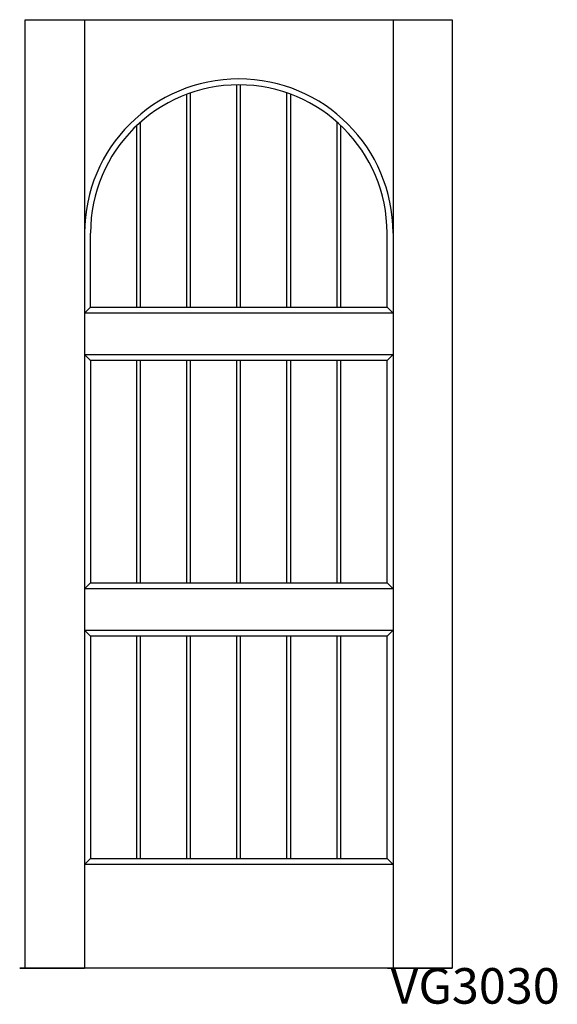
# Model space of a CAD drawing. Units: inches. Extents: x 0.2 to 45.6, y 2.6 to 85.6.
import ezdxf

# ---------------------------------------------------------------- set-up
doc = ezdxf.new("R2010")
doc.units = ezdxf.units.IN
doc.header["$MEASUREMENT"] = 0
doc.layers.add('HATCH', color=252, linetype='Continuous', lineweight=13)

msp = doc.modelspace()

# ---------------------------------------------------------------- linework, layer by layer
for p, q in [((0.704, 85.626), (5.704, 85.626)), ((0.704, 5.626), (0.704, 85.626)), ((5.704, 85.626), (5.704, 5.626)), ((5.704, 85.626), (31.704, 85.626)), ((31.704, 85.626), (31.704, 5.626)), ((31.704, 85.626), (36.704, 85.626)), ((36.704, 85.626), (36.704, 5.626)), ((18.548, 61.376), (18.548, 80.125)), ((18.86, 61.376), (18.86, 80.125)), ((14.329, 61.376), (14.329, 79.335)), ((14.641, 61.376), (14.641, 79.447)), ((22.766, 61.376), (22.766, 79.447)), ((23.079, 61.376), (23.079, 79.335)), ((10.11, 61.376), (10.11, 76.703)), ((10.423, 61.376), (10.423, 76.989)), ((26.985, 61.376), (26.985, 76.989)), ((27.298, 61.376), (27.298, 76.703)), ((6.204, 61.376), (6.204, 67.626)), ((31.204, 61.376), (31.204, 67.626)), ((5.704, 60.876), (6.204, 61.376)), ((31.704, 60.876), (5.704, 60.876)), ((6.204, 61.376), (31.204, 61.376)), ((31.204, 61.376), (31.704, 60.876)), ((5.704, 57.376), (31.704, 57.376)), ((5.704, 57.376), (6.204, 56.876)), ((31.704, 57.376), (31.204, 56.876)), ((6.204, 56.876), (6.204, 38.126)), ((31.204, 56.876), (6.204, 56.876)), ((10.11, 38.126), (10.11, 56.876)), ((10.423, 38.126), (10.423, 56.876)), ((14.329, 38.126), (14.329, 56.876)), ((14.641, 38.126), (14.641, 56.876)), ((18.548, 38.126), (18.548, 56.876)), ((18.86, 38.126), (18.86, 56.876)), ((22.766, 38.126), (22.766, 56.876)), ((23.079, 38.126), (23.079, 56.876)), ((26.985, 38.126), (26.985, 56.876)), ((27.298, 38.126), (27.298, 56.876)), ((31.204, 38.126), (31.204, 56.876)), ((5.704, 37.626), (6.204, 38.126)), ((31.704, 37.626), (5.704, 37.626)), ((6.204, 38.126), (31.204, 38.126)), ((31.204, 38.126), (31.704, 37.626)), ((5.704, 34.126), (31.704, 34.126)), ((5.704, 34.126), (6.204, 33.626)), ((31.704, 34.126), (31.204, 33.626)), ((6.204, 33.626), (6.204, 14.876)), ((31.204, 33.626), (6.204, 33.626)), ((10.11, 14.876), (10.11, 33.626)), ((10.423, 14.876), (10.423, 33.626)), ((14.329, 14.876), (14.329, 33.626)), ((14.641, 14.876), (14.641, 33.626)), ((18.548, 14.876), (18.548, 33.626)), ((18.86, 14.876), (18.86, 33.626)), ((22.766, 14.876), (22.766, 33.626)), ((23.079, 14.876), (23.079, 33.626)), ((26.985, 14.876), (26.985, 33.626)), ((27.298, 14.876), (27.298, 33.626)), ((31.204, 14.876), (31.204, 33.626)), ((5.704, 14.376), (6.204, 14.876)), ((31.704, 14.376), (5.704, 14.376)), ((6.204, 14.876), (31.204, 14.876)), ((31.204, 14.876), (31.704, 14.376)), ((36.234, 5.626), (0.234, 5.626)), ((0.234, 5.626), (5.234, 5.626)), ((36.234, 5.626), (0.234, 5.626)), ((0.234, 5.626), (5.234, 5.626)), ((36.704, 5.626), (0.704, 5.626)), ((0.704, 5.626), (5.704, 5.626)), ((36.704, 5.626), (0.704, 5.626)), ((0.704, 5.626), (5.704, 5.626)), ((36.704, 5.626), (0.704, 5.626)), ((0.704, 5.626), (5.704, 5.626)), ((31.234, 5.626), (36.234, 5.626)), ((31.234, 5.626), (36.234, 5.626)), ((31.704, 5.626), (36.704, 5.626)), ((31.704, 5.626), (36.704, 5.626)), ((31.704, 5.626), (36.704, 5.626))]:
    msp.add_line(p, q)
for radius in [13, 12.5]:
    msp.add_arc((18.704, 67.626), radius, 0, 180)

# ---------------------------------------------------------------- texts
at = {"layer": 'HATCH', "insert": (0.234, 5.626), "char_height": 3, "attachment_point": 1}
msp.add_mtext_dynamic_manual_height_columns('\\pi10.42;{\\fArial|b0|i0|c0|p34;\\C0;VG3030}', width=36, gutter_width=1, heights=[5.415], dxfattribs=at)

doc.saveas('drawing.dxf')
